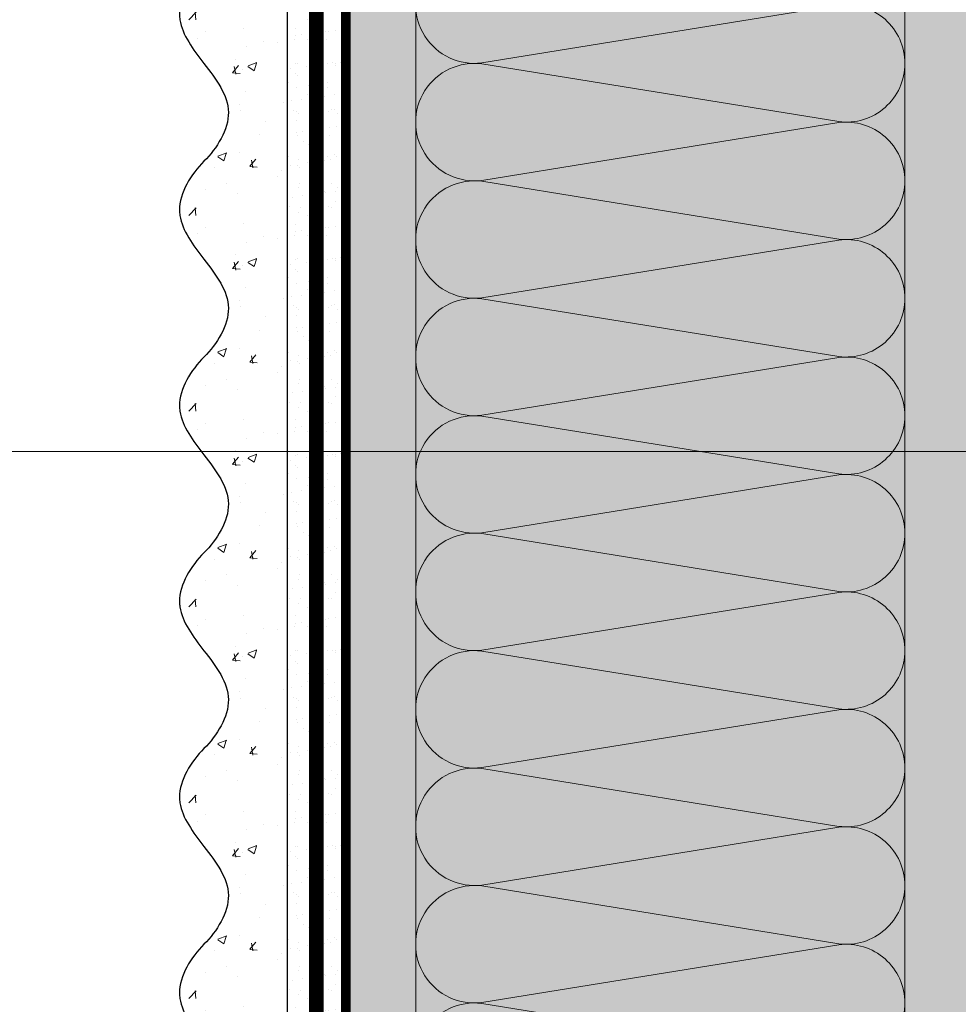
# Model space of a CAD drawing. Units: millimetres. Extents: x 259701 to 349231, y -14362 to 3115.
# Drawn here: x 309166 to 309358, y -1159 to -958 of the extents above; entities that cross this region are included whole.
import ezdxf
from ezdxf import colors
from ezdxf.entities.mleader import LeaderData, LeaderLine
from ezdxf.math import Vec2, Vec3

# ---------------------------------------------------------------- set-up
doc = ezdxf.new("R2010")
doc.units = ezdxf.units.MM
for name, pattern in [('ACAD_ISO02W100', [15, 12, -3]), ('ACAD_ISO03W100', [30, 12, -18]), ('Штриховая', [6, 2, -2, 2]), ('штриховая 50', [1, 0.5, -0.5])]:
    doc.linetypes.add(name, pattern=pattern)
doc.layers.get('0').update_dxf_attribs({"lineweight": 30})
doc.layers.get('DEFPOINTS').update_dxf_attribs({"color": 251, "lineweight": 0})
doc.layers.add('TN-АННОТАЦИИ @ 10', color=7, linetype='Continuous', lineweight=20, true_color=0x000000)
for name, color, linetype, lineweight in [('TN-РАЗМЕРЫ', 184, 'Continuous', 15), ('TN-РАЗМЕРЫ @ 10', 184, 'Continuous', 15), ('TN-СТЯЖКА', 252, 'Continuous', 15), ('Грунтовка', 6, 'ACAD_ISO02W100', 30), ('ТН_Штрих Штукатурка', 7, 'Continuous', 15), ('ТН_Штукатурка', 7, 'Continuous', 25)]:
    doc.layers.add(name, color=color, linetype=linetype, lineweight=lineweight)
doc.layers.add('Стеклосетка', color=7, linetype='ACAD_ISO03W100')
doc.styles.add('TN-Текст', font='isocpeur.ttf')
doc.styles.add('TN-Текст-Аннотативный', font='isocpeur.ttf')
doc.dimstyles.new('ПТС-Размеры-Аннотативный$0', dxfattribs={"dimtxt": 2.5, "dimasz": 1.5, "dimexe": 0.7, "dimexo": 1, "dimgap": 0.8, "dimtad": 1, "dimdec": 0, "dimzin": 0, "dimdsep": 46, "dimtxsty": 'TN-Текст-Аннотативный', "dimblk": 'ARCHTICK', "dimcen": 2, "dimdle": 0.7, "dimadec": 0, "dimazin": 0, "dimtfac": 1, "dimtdec": 0, "dimtmove": 1, "dimatfit": 3, "dimfxl": 0.7, "dimtolj": 1, "dimtzin": 0, "dimlwd": -1, "dimlwe": -1, "dimarcsym": 0})

# ---------------------------------------------------------------- blocks, each defined once
blk = doc.blocks.new('*U766')
at = {"layer": 'ТН_Штрих Штукатурка', "ltscale": 100, "transparency": 33554636}
h = blk.add_hatch(dxfattribs=at)
h.set_pattern_fill('AR-SAND', color=256, scale=0.1, angle=180, style=0)
h.set_pattern_definition([(217.5, (852.9999999999775, 58838.9397012332), (0.1600031295984064, -4.894132373293424), [0, -3.860800000000001, 0, -4.318000000000001, 0, -4.1275]), (187.5, (852.9999999999775, 58838.9397012332), (-4.495232831380023, -7.168251005683545), [0, -2.082799999999998, 0, -3.479799999999998, 0, -1.333499999999999]), (147.5, (856.1241999999831, 58838.9397012332), (-7.90992370241458, -0.01437184678545994), [0, -1.269999999999999, 0, -4.571999999999996, 0, -5.968999999999996]), (137.5, (856.1241999999831, 58838.9397012332), (-7.635564524722971, -2.229293232572165), [0, -0.635, 0, -2.9972, 0, -3.429])])
h.paths.add_polyline_path([(-1.35003119794419e-13, 319.9999999999999), (11.99999999999986, 319.9999999999999), (11.99999999999985, 359.9999999999927), (-1.527666881884183e-13, 359.9999999999927)])
h = blk.add_hatch(dxfattribs=at)
h.set_pattern_fill('AR-CONC', color=256, scale=0.1, angle=180, style=0)
h.set_pattern_definition([(230.0000000000001, (-1.35003119794419e-13, 319.9999999999999), (-18.2184668996004, 1.593908553890302), [1.905, -20.955]), (175, (-1.35003119794419e-13, 319.9999999999999), (3.524342142496941, -19.10568452390352), [1.524, -16.764058417]), (280.4514447, (-1.518200700000135, 320.13282535), (-14.69412470903532, -17.51177519121952), [1.61900088, -17.80902446]), (226.1842, (-1.330582068953641e-13, 314.92), (-27.107904089213, 4.204232793272705), [2.857499999999999, -31.43249999999999]), (276.6355576100001, (-2.258990000000134, 315.27035), (-23.74041340515029, -24.74261245977216), [2.428502314, -26.713560816]), (171.18415117, (-1.330582068953641e-13, 314.92), (-23.74041340649769, -24.74261245855328), [2.285996707, -25.145973192]), (201, (-2.540000000000134, 316.1899999999999), (-15.16143912691325, 10.22651981870876), [1.905, -20.955]), (146.0000000000001, (-2.540000000000134, 316.1899999999999), (-6.1802028347647, -18.41879661223193), [1.524, -16.764]), (251.451445, (-3.803453260000134, 317.0422099899999), (-21.34164192787161, -8.192276888590532), [1.61900088, -17.80899376]), (217.5, (-1.35003119794419e-13, 319.9999999999999), (-0.3088603250591784, -8.455503887315311), [0, -16.5608, 0, -17.018, 0, -16.8275]), (187.5, (-1.35003119794419e-13, 319.9999999999999), (-6.681966251030572, -10.01805748181195), [0, -9.702799999999998, 0, -16.1798, 0, -6.4135]), (147.5, (5.664199999999865, 319.9999999999999), (-13.55905951668714, 0.5728743992673392), [0, -6.35, 0, -19.812, 0, -26.289]), (137.5, (8.204199999999865, 319.9999999999999), (-14.8129181386018, -2.542649103333309), [0, -8.254999999999999, 0, -13.1572, 0, -18.669])])
edge = h.paths.add_edge_path()
edge.add_line((11.99999999999985, 359.9999999999999), (11.99999999999986, 319.9999999999999))
edge.add_line((11.99999999999986, 319.9999999999999), (33.91626297328039, 319.9999999999999))
edge.add_spline(control_points=[(33.91626297328039, 319.9999999999999), (33.46087830081669, 323.1248807340905), (28.7497579194828, 329.265895466959), (21.5579563072031, 338.6405146831743), (26.36476861652007, 346.3044698496521), (28.99999999999985, 348.9397012331319), (31.6352313834735, 351.5749326166055), (34.28108439063182, 355.7934661309244), (33.96735444011333, 359.6494068640494), (33.91626297328029, 359.9999999999999)], knot_values=[0, 0, 0, 0, 10.05250795184849, 21.23284783932141, 32.41318772684639, 32.41318772684639, 32.41318772684639, 43.59352761434533, 44.72135954999594, 44.72135954999594, 44.72135954999594, 44.72135954999594], degree=3, periodic=0)
edge.add_line((33.91626297328029, 359.9999999999999), (11.99999999999984, 359.9999999999999))
h = blk.add_hatch(dxfattribs=at)
h.set_pattern_fill('AR-SAND', color=256, scale=0.1, angle=180, style=0)
h.set_pattern_definition([(217.5, (852.9999999999775, 58798.9397012332), (0.1600031295984064, -4.894132373293424), [0, -3.860800000000001, 0, -4.318000000000001, 0, -4.1275]), (187.5, (852.9999999999775, 58798.9397012332), (-4.495232831380023, -7.168251005683545), [0, -2.082799999999998, 0, -3.479799999999998, 0, -1.333499999999999]), (147.5, (856.1241999999831, 58798.9397012332), (-7.90992370241458, -0.01437184678545994), [0, -1.269999999999999, 0, -4.571999999999996, 0, -5.968999999999996]), (137.5, (856.1241999999831, 58798.9397012332), (-7.635564524722971, -2.229293232572165), [0, -0.635, 0, -2.9972, 0, -3.429])])
h.paths.add_polyline_path([(-1.172395514004165e-13, 279.9999999999999), (11.99999999999988, 279.9999999999999), (11.99999999999986, 319.9999999999927), (-1.350031197944158e-13, 319.9999999999927)])
h = blk.add_hatch(dxfattribs=at)
h.set_pattern_fill('AR-CONC', color=256, scale=0.1, angle=180, style=0)
h.set_pattern_definition([(230.0000000000001, (-1.172395514004165e-13, 279.9999999999999), (-18.2184668996004, 1.593908553890302), [1.905, -20.955]), (175, (-1.172395514004165e-13, 279.9999999999999), (3.524342142496941, -19.10568452390352), [1.524, -16.764058417]), (280.4514447, (-1.518200700000117, 280.13282535), (-14.69412470903532, -17.51177519121952), [1.61900088, -17.80902446]), (226.1842, (-1.152946385013616e-13, 274.92), (-27.107904089213, 4.204232793272705), [2.857499999999999, -31.43249999999999]), (276.6355576100001, (-2.258990000000116, 275.27035), (-23.74041340515029, -24.74261245977216), [2.428502314, -26.713560816]), (171.18415117, (-1.152946385013616e-13, 274.92), (-23.74041340649769, -24.74261245855328), [2.285996707, -25.145973192]), (201, (-2.540000000000116, 276.1899999999999), (-15.16143912691325, 10.22651981870876), [1.905, -20.955]), (146.0000000000001, (-2.540000000000116, 276.1899999999999), (-6.1802028347647, -18.41879661223193), [1.524, -16.764]), (251.451445, (-3.803453260000116, 277.0422099899999), (-21.34164192787161, -8.192276888590532), [1.61900088, -17.80899376]), (217.5, (-1.172395514004165e-13, 279.9999999999999), (-0.3088603250591784, -8.455503887315311), [0, -16.5608, 0, -17.018, 0, -16.8275]), (187.5, (-1.172395514004165e-13, 279.9999999999999), (-6.681966251030572, -10.01805748181195), [0, -9.702799999999998, 0, -16.1798, 0, -6.4135]), (147.5, (5.664199999999883, 279.9999999999999), (-13.55905951668714, 0.5728743992673392), [0, -6.35, 0, -19.812, 0, -26.289]), (137.5, (8.204199999999883, 279.9999999999999), (-14.8129181386018, -2.542649103333309), [0, -8.254999999999999, 0, -13.1572, 0, -18.669])])
edge = h.paths.add_edge_path()
edge.add_line((11.99999999999986, 319.9999999999999), (11.99999999999988, 279.9999999999999))
edge.add_line((11.99999999999988, 279.9999999999999), (33.91626297328041, 279.9999999999999))
edge.add_spline(control_points=[(33.91626297328041, 279.9999999999999), (33.46087830081671, 283.1248807340905), (28.74975791948282, 289.265895466959), (21.55795630720311, 298.6405146831743), (26.36476861652009, 306.3044698496521), (28.99999999999987, 308.9397012331319), (31.63523138347352, 311.5749326166055), (34.28108439063184, 315.7934661309244), (33.96735444011335, 319.6494068640494), (33.91626297328031, 319.9999999999999)], knot_values=[0, 0, 0, 0, 10.05250795184849, 21.23284783932141, 32.41318772684639, 32.41318772684639, 32.41318772684639, 43.59352761434533, 44.72135954999594, 44.72135954999594, 44.72135954999594, 44.72135954999594], degree=3, periodic=0)
edge.add_line((33.91626297328031, 319.9999999999999), (11.99999999999986, 319.9999999999999))
h = blk.add_hatch(dxfattribs=at)
h.set_pattern_fill('AR-SAND', color=256, scale=0.1, angle=180, style=0)
h.set_pattern_definition([(217.5, (852.9999999999775, 58758.9397012332), (0.1600031295984064, -4.894132373293424), [0, -3.860800000000001, 0, -4.318000000000001, 0, -4.1275]), (187.5, (852.9999999999775, 58758.9397012332), (-4.495232831380023, -7.168251005683545), [0, -2.082799999999998, 0, -3.479799999999998, 0, -1.333499999999999]), (147.5, (856.1241999999831, 58758.9397012332), (-7.90992370241458, -0.01437184678545994), [0, -1.269999999999999, 0, -4.571999999999996, 0, -5.968999999999996]), (137.5, (856.1241999999831, 58758.9397012332), (-7.635564524722971, -2.229293232572165), [0, -0.635, 0, -2.9972, 0, -3.429])])
h.paths.add_polyline_path([(-9.9475983006414e-14, 239.9999999999999), (11.9999999999999, 239.9999999999999), (11.99999999999988, 279.9999999999927), (-1.172395514004133e-13, 279.9999999999927)])
h = blk.add_hatch(dxfattribs=at)
h.set_pattern_fill('AR-CONC', color=256, scale=0.1, angle=180, style=0)
h.set_pattern_definition([(230.0000000000001, (-9.9475983006414e-14, 239.9999999999999), (-18.2184668996004, 1.593908553890302), [1.905, -20.955]), (175, (-9.9475983006414e-14, 239.9999999999999), (3.524342142496941, -19.10568452390352), [1.524, -16.764058417]), (280.4514447, (-1.5182007000001, 240.1328253499999), (-14.69412470903532, -17.51177519121952), [1.61900088, -17.80902446]), (226.1842, (-9.753107010735911e-14, 234.9199999999999), (-27.107904089213, 4.204232793272705), [2.857499999999999, -31.43249999999999]), (276.6355576100001, (-2.258990000000098, 235.2703499999999), (-23.74041340515029, -24.74261245977216), [2.428502314, -26.713560816]), (171.18415117, (-9.753107010735911e-14, 234.9199999999999), (-23.74041340649769, -24.74261245855328), [2.285996707, -25.145973192]), (201, (-2.540000000000098, 236.1899999999999), (-15.16143912691325, 10.22651981870876), [1.905, -20.955]), (146.0000000000001, (-2.540000000000098, 236.1899999999999), (-6.1802028347647, -18.41879661223193), [1.524, -16.764]), (251.451445, (-3.803453260000098, 237.0422099899999), (-21.34164192787161, -8.192276888590532), [1.61900088, -17.80899376]), (217.5, (-9.9475983006414e-14, 239.9999999999999), (-0.3088603250591784, -8.455503887315311), [0, -16.5608, 0, -17.018, 0, -16.8275]), (187.5, (-9.9475983006414e-14, 239.9999999999999), (-6.681966251030572, -10.01805748181195), [0, -9.702799999999998, 0, -16.1798, 0, -6.4135]), (147.5, (5.664199999999901, 239.9999999999999), (-13.55905951668714, 0.5728743992673392), [0, -6.35, 0, -19.812, 0, -26.289]), (137.5, (8.2041999999999, 239.9999999999999), (-14.8129181386018, -2.542649103333309), [0, -8.254999999999999, 0, -13.1572, 0, -18.669])])
edge = h.paths.add_edge_path()
edge.add_line((11.99999999999988, 279.9999999999999), (11.9999999999999, 239.9999999999999))
edge.add_line((11.9999999999999, 239.9999999999999), (33.91626297328042, 239.9999999999999))
edge.add_spline(control_points=[(33.91626297328042, 239.9999999999999), (33.46087830081672, 243.1248807340905), (28.74975791948284, 249.265895466959), (21.55795630720313, 258.6405146831743), (26.36476861652011, 266.3044698496521), (28.99999999999989, 268.9397012331319), (31.63523138347354, 271.5749326166055), (34.28108439063185, 275.7934661309244), (33.96735444011337, 279.6494068640494), (33.91626297328033, 279.9999999999999)], knot_values=[0, 0, 0, 0, 10.05250795184849, 21.23284783932141, 32.41318772684639, 32.41318772684639, 32.41318772684639, 43.59352761434533, 44.72135954999594, 44.72135954999594, 44.72135954999594, 44.72135954999594], degree=3, periodic=0)
edge.add_line((33.91626297328033, 279.9999999999999), (11.99999999999988, 279.9999999999999))
h = blk.add_hatch(dxfattribs=at)
h.set_pattern_fill('AR-SAND', color=256, scale=0.1, angle=180, style=0)
h.set_pattern_definition([(217.5, (852.9999999999775, 58718.9397012332), (0.1600031295984064, -4.894132373293424), [0, -3.860800000000001, 0, -4.318000000000001, 0, -4.1275]), (187.5, (852.9999999999775, 58718.9397012332), (-4.495232831380023, -7.168251005683545), [0, -2.082799999999998, 0, -3.479799999999998, 0, -1.333499999999999]), (147.5, (856.1241999999831, 58718.9397012332), (-7.90992370241458, -0.01437184678545994), [0, -1.269999999999999, 0, -4.571999999999996, 0, -5.968999999999996]), (137.5, (856.1241999999831, 58718.9397012332), (-7.635564524722971, -2.229293232572165), [0, -0.635, 0, -2.9972, 0, -3.429])])
h.paths.add_polyline_path([(-8.171241461241151e-14, 200), (11.99999999999992, 200), (11.9999999999999, 239.9999999999927), (-9.947598300641078e-14, 239.9999999999927)])
h = blk.add_hatch(dxfattribs=at)
h.set_pattern_fill('AR-CONC', color=256, scale=0.1, angle=180, style=0)
h.set_pattern_definition([(230.0000000000001, (-8.171241461241151e-14, 200), (-18.2184668996004, 1.593908553890302), [1.905, -20.955]), (175, (-8.171241461241151e-14, 200), (3.524342142496941, -19.10568452390352), [1.524, -16.764058417]), (280.4514447, (-1.518200700000082, 200.13282535), (-14.69412470903532, -17.51177519121952), [1.61900088, -17.80902446]), (226.1842, (-7.976750171335662e-14, 194.92), (-27.107904089213, 4.204232793272705), [2.857499999999999, -31.43249999999999]), (276.6355576100001, (-2.25899000000008, 195.27035), (-23.74041340515029, -24.74261245977216), [2.428502314, -26.713560816]), (171.18415117, (-7.976750171335662e-14, 194.92), (-23.74041340649769, -24.74261245855328), [2.285996707, -25.145973192]), (201, (-2.54000000000008, 196.19), (-15.16143912691325, 10.22651981870876), [1.905, -20.955]), (146.0000000000001, (-2.54000000000008, 196.19), (-6.1802028347647, -18.41879661223193), [1.524, -16.764]), (251.451445, (-3.80345326000008, 197.04220999), (-21.34164192787161, -8.192276888590532), [1.61900088, -17.80899376]), (217.5, (-8.171241461241151e-14, 200), (-0.3088603250591784, -8.455503887315311), [0, -16.5608, 0, -17.018, 0, -16.8275]), (187.5, (-8.171241461241151e-14, 200), (-6.681966251030572, -10.01805748181195), [0, -9.702799999999998, 0, -16.1798, 0, -6.4135]), (147.5, (5.664199999999918, 200), (-13.55905951668714, 0.5728743992673392), [0, -6.35, 0, -19.812, 0, -26.289]), (137.5, (8.204199999999918, 200), (-14.8129181386018, -2.542649103333309), [0, -8.254999999999999, 0, -13.1572, 0, -18.669])])
edge = h.paths.add_edge_path()
edge.add_line((11.9999999999999, 240), (11.99999999999992, 200))
edge.add_line((11.99999999999992, 200), (33.91626297328044, 200))
edge.add_spline(control_points=[(33.91626297328045, 200), (33.46087830081674, 203.1248807340905), (28.74975791948286, 209.2658954669591), (21.55795630720315, 218.6405146831743), (26.36476861652012, 226.3044698496521), (28.9999999999999, 228.9397012331319), (31.63523138347356, 231.5749326166055), (34.28108439063188, 235.7934661309244), (33.96735444011339, 239.6494068640495), (33.91626297328035, 240)], knot_values=[0, 0, 0, 0, 10.05250795184849, 21.23284783932141, 32.41318772684639, 32.41318772684639, 32.41318772684639, 43.59352761434533, 44.72135954999594, 44.72135954999594, 44.72135954999594, 44.72135954999594], degree=3, periodic=0)
edge.add_line((33.91626297328035, 240), (11.9999999999999, 240))
h = blk.add_hatch(dxfattribs=at)
h.set_pattern_fill('AR-SAND', color=256, scale=0.1, angle=180, style=0)
h.set_pattern_definition([(217.5, (852.9999999999775, 58678.9397012332), (0.1600031295984064, -4.894132373293424), [0, -3.860800000000001, 0, -4.318000000000001, 0, -4.1275]), (187.5, (852.9999999999775, 58678.9397012332), (-4.495232831380023, -7.168251005683545), [0, -2.082799999999998, 0, -3.479799999999998, 0, -1.333499999999999]), (147.5, (856.1241999999831, 58678.9397012332), (-7.90992370241458, -0.01437184678545994), [0, -1.269999999999999, 0, -4.571999999999996, 0, -5.968999999999996]), (137.5, (856.1241999999831, 58678.9397012332), (-7.635564524722971, -2.229293232572165), [0, -0.635, 0, -2.9972, 0, -3.429])])
h.paths.add_polyline_path([(-6.3948846218409e-14, 160), (11.99999999999994, 160), (11.99999999999992, 199.9999999999927), (-8.171241461240828e-14, 199.9999999999927)])
h = blk.add_hatch(dxfattribs=at)
h.set_pattern_fill('AR-CONC', color=256, scale=0.1, angle=180, style=0)
h.set_pattern_definition([(230.0000000000001, (-6.3948846218409e-14, 160), (-18.2184668996004, 1.593908553890302), [1.905, -20.955]), (175, (-6.3948846218409e-14, 160), (3.524342142496941, -19.10568452390352), [1.524, -16.764058417]), (280.4514447, (-1.518200700000064, 160.13282535), (-14.69412470903532, -17.51177519121952), [1.61900088, -17.80902446]), (226.1842, (-6.200393331935411e-14, 154.92), (-27.107904089213, 4.204232793272705), [2.857499999999999, -31.43249999999999]), (276.6355576100001, (-2.258990000000062, 155.27035), (-23.74041340515029, -24.74261245977216), [2.428502314, -26.713560816]), (171.18415117, (-6.200393331935411e-14, 154.92), (-23.74041340649769, -24.74261245855328), [2.285996707, -25.145973192]), (201, (-2.540000000000063, 156.19), (-15.16143912691325, 10.22651981870876), [1.905, -20.955]), (146.0000000000001, (-2.540000000000063, 156.19), (-6.1802028347647, -18.41879661223193), [1.524, -16.764]), (251.451445, (-3.803453260000063, 157.04220999), (-21.34164192787161, -8.192276888590532), [1.61900088, -17.80899376]), (217.5, (-6.3948846218409e-14, 160), (-0.3088603250591784, -8.455503887315311), [0, -16.5608, 0, -17.018, 0, -16.8275]), (187.5, (-6.3948846218409e-14, 160), (-6.681966251030572, -10.01805748181195), [0, -9.702799999999998, 0, -16.1798, 0, -6.4135]), (147.5, (5.664199999999936, 160), (-13.55905951668714, 0.5728743992673392), [0, -6.35, 0, -19.812, 0, -26.289]), (137.5, (8.204199999999936, 160), (-14.8129181386018, -2.542649103333309), [0, -8.254999999999999, 0, -13.1572, 0, -18.669])])
edge = h.paths.add_edge_path()
edge.add_line((11.99999999999992, 200), (11.99999999999994, 160))
edge.add_line((11.99999999999994, 160), (33.91626297328046, 160))
edge.add_spline(control_points=[(33.91626297328046, 160), (33.46087830081676, 163.1248807340905), (28.74975791948287, 169.2658954669591), (21.55795630720317, 178.6405146831743), (26.36476861652014, 186.3044698496521), (28.99999999999992, 188.9397012331319), (31.63523138347357, 191.5749326166055), (34.28108439063189, 195.7934661309244), (33.9673544401134, 199.6494068640495), (33.91626297328036, 200)], knot_values=[0, 0, 0, 0, 10.05250795184849, 21.23284783932141, 32.41318772684639, 32.41318772684639, 32.41318772684639, 43.59352761434533, 44.72135954999594, 44.72135954999594, 44.72135954999594, 44.72135954999594], degree=3, periodic=0)
edge.add_line((33.91626297328036, 200), (11.99999999999991, 200))
h = blk.add_hatch(dxfattribs=at)
h.set_pattern_fill('AR-SAND', color=256, scale=0.1, angle=180, style=0)
h.set_pattern_definition([(217.5, (852.9999999999776, 58638.9397012332), (0.1600031295984064, -4.894132373293424), [0, -3.860800000000001, 0, -4.318000000000001, 0, -4.1275]), (187.5, (852.9999999999776, 58638.9397012332), (-4.495232831380023, -7.168251005683545), [0, -2.082799999999998, 0, -3.479799999999998, 0, -1.333499999999999]), (147.5, (856.1241999999833, 58638.9397012332), (-7.90992370241458, -0.01437184678545994), [0, -1.269999999999999, 0, -4.571999999999996, 0, -5.968999999999996]), (137.5, (856.1241999999833, 58638.9397012332), (-7.635564524722971, -2.229293232572165), [0, -0.635, 0, -2.9972, 0, -3.429])])
h.paths.add_polyline_path([(-4.61852778244065e-14, 120), (11.99999999999995, 120), (11.99999999999994, 159.9999999999927), (-6.394884621840577e-14, 159.9999999999927)])
h = blk.add_hatch(dxfattribs=at)
h.set_pattern_fill('AR-CONC', color=256, scale=0.1, angle=180, style=0)
h.set_pattern_definition([(230.0000000000001, (-4.61852778244065e-14, 120), (-18.2184668996004, 1.593908553890302), [1.905, -20.955]), (175, (-4.61852778244065e-14, 120), (3.524342142496941, -19.10568452390352), [1.524, -16.764058417]), (280.4514447, (-1.518200700000046, 120.13282535), (-14.69412470903532, -17.51177519121952), [1.61900088, -17.80902446]), (226.1842, (-4.424036492535161e-14, 114.92), (-27.107904089213, 4.204232793272705), [2.857499999999999, -31.43249999999999]), (276.6355576100001, (-2.258990000000045, 115.27035), (-23.74041340515029, -24.74261245977216), [2.428502314, -26.713560816]), (171.18415117, (-4.424036492535161e-14, 114.92), (-23.74041340649769, -24.74261245855328), [2.285996707, -25.145973192]), (201, (-2.540000000000045, 116.19), (-15.16143912691325, 10.22651981870876), [1.905, -20.955]), (146.0000000000001, (-2.540000000000045, 116.19), (-6.1802028347647, -18.41879661223193), [1.524, -16.764]), (251.451445, (-3.803453260000045, 117.04220999), (-21.34164192787161, -8.192276888590532), [1.61900088, -17.80899376]), (217.5, (-4.61852778244065e-14, 120), (-0.3088603250591784, -8.455503887315311), [0, -16.5608, 0, -17.018, 0, -16.8275]), (187.5, (-4.61852778244065e-14, 120), (-6.681966251030572, -10.01805748181195), [0, -9.702799999999998, 0, -16.1798, 0, -6.4135]), (147.5, (5.664199999999954, 120), (-13.55905951668714, 0.5728743992673392), [0, -6.35, 0, -19.812, 0, -26.289]), (137.5, (8.204199999999954, 120), (-14.8129181386018, -2.542649103333309), [0, -8.254999999999999, 0, -13.1572, 0, -18.669])])
edge = h.paths.add_edge_path()
edge.add_line((11.99999999999994, 160), (11.99999999999995, 120))
edge.add_line((11.99999999999995, 120), (33.91626297328048, 120))
edge.add_spline(control_points=[(33.91626297328048, 120), (33.46087830081678, 123.1248807340905), (28.74975791948289, 129.2658954669591), (21.55795630720318, 138.6405146831743), (26.36476861652016, 146.3044698496521), (28.99999999999994, 148.9397012331319), (31.63523138347359, 151.5749326166055), (34.28108439063191, 155.7934661309244), (33.96735444011343, 159.6494068640495), (33.91626297328038, 160)], knot_values=[0, 0, 0, 0, 10.05250795184849, 21.23284783932141, 32.41318772684639, 32.41318772684639, 32.41318772684639, 43.59352761434533, 44.72135954999594, 44.72135954999594, 44.72135954999594, 44.72135954999594], degree=3, periodic=0)
edge.add_line((33.91626297328038, 160), (11.99999999999994, 160))
h = blk.add_hatch(dxfattribs=at)
h.set_pattern_fill('AR-CONC', color=256, scale=0.1, angle=180, style=0)
h.set_pattern_definition([(230.0000000000001, (-2.8421709430404e-14, 79.99999999999997), (-18.2184668996004, 1.593908553890302), [1.905, -20.955]), (175, (-2.8421709430404e-14, 79.99999999999997), (3.524342142496941, -19.10568452390352), [1.524, -16.764058417]), (280.4514447, (-1.518200700000029, 80.13282534999998), (-14.69412470903532, -17.51177519121952), [1.61900088, -17.80902446]), (226.1842, (-2.647679653134911e-14, 74.91999999999997), (-27.107904089213, 4.204232793272705), [2.857499999999999, -31.43249999999999]), (276.6355576100001, (-2.258990000000027, 75.27034999999998), (-23.74041340515029, -24.74261245977216), [2.428502314, -26.713560816]), (171.18415117, (-2.647679653134911e-14, 74.91999999999997), (-23.74041340649769, -24.74261245855328), [2.285996707, -25.145973192]), (201, (-2.540000000000027, 76.18999999999998), (-15.16143912691325, 10.22651981870876), [1.905, -20.955]), (146.0000000000001, (-2.540000000000027, 76.18999999999998), (-6.1802028347647, -18.41879661223193), [1.524, -16.764]), (251.451445, (-3.803453260000027, 77.04220998999998), (-21.34164192787161, -8.192276888590532), [1.61900088, -17.80899376]), (217.5, (-2.8421709430404e-14, 79.99999999999997), (-0.3088603250591784, -8.455503887315311), [0, -16.5608, 0, -17.018, 0, -16.8275]), (187.5, (-2.8421709430404e-14, 79.99999999999997), (-6.681966251030572, -10.01805748181195), [0, -9.702799999999998, 0, -16.1798, 0, -6.4135]), (147.5, (5.664199999999972, 79.99999999999999), (-13.55905951668714, 0.5728743992673392), [0, -6.35, 0, -19.812, 0, -26.289]), (137.5, (8.204199999999972, 79.99999999999999), (-14.8129181386018, -2.542649103333309), [0, -8.254999999999999, 0, -13.1572, 0, -18.669])])
edge = h.paths.add_edge_path()
edge.add_line((11.99999999999995, 120), (11.99999999999997, 79.99999999999999))
edge.add_line((11.99999999999997, 79.99999999999999), (33.9162629732805, 80))
edge.add_spline(control_points=[(33.9162629732805, 80), (33.46087830081679, 83.12488073409052), (28.74975791948291, 89.26589546695908), (21.5579563072032, 98.64051468317435), (26.36476861652018, 106.3044698496521), (28.99999999999996, 108.9397012331319), (31.63523138347361, 111.5749326166056), (34.28108439063192, 115.7934661309244), (33.96735444011344, 119.6494068640495), (33.9162629732804, 120)], knot_values=[0, 0, 0, 0, 10.05250795184849, 21.23284783932141, 32.41318772684639, 32.41318772684639, 32.41318772684639, 43.59352761434533, 44.72135954999594, 44.72135954999594, 44.72135954999594, 44.72135954999594], degree=3, periodic=0)
edge.add_line((33.9162629732804, 120), (11.99999999999995, 120))
at = {"layer": 'ТН_Штукатурка', "ltscale": 100}
for points in [[(-1.527666881884215e-13, 359.9999999999999), (-1.35003119794419e-13, 319.9999999999999)], [(11.99999999999986, 319.9999999999999), (11.99999999999985, 359.9999999999999)], [(-1.35003119794419e-13, 319.9999999999999), (-1.172395514004165e-13, 279.9999999999999)], [(11.99999999999988, 279.9999999999999), (11.99999999999986, 319.9999999999999)], [(-1.172395514004165e-13, 279.9999999999999), (-9.9475983006414e-14, 239.9999999999999)], [(11.9999999999999, 239.9999999999999), (11.99999999999988, 279.9999999999999)], [(-9.947598300641401e-14, 240), (-8.171241461241151e-14, 200)], [(11.99999999999992, 200), (11.9999999999999, 240)], [(-8.171241461241151e-14, 200), (-6.3948846218409e-14, 160)], [(11.99999999999994, 160), (11.99999999999992, 200)], [(-6.3948846218409e-14, 160), (-4.61852778244065e-14, 120)], [(11.99999999999995, 120), (11.99999999999994, 160)], [(-4.61852778244065e-14, 120), (-2.8421709430404e-14, 79.99999999999997)], [(11.99999999999997, 79.99999999999999), (11.99999999999995, 120)]]:
    blk.add_lwpolyline(points, dxfattribs=at)
for points in [[(33.91626297328039, 319.9999999999999), (33.46087830081669, 323.1248807340905), (28.7497579194828, 329.265895466959), (21.5579563072031, 338.6405146831743), (26.36476861652007, 346.3044698496521), (28.99999999999985, 348.9397012331319), (31.6352313834735, 351.5749326166055), (34.28108439063182, 355.7934661309244), (33.96735444011333, 359.6494068640494), (33.91626297328029, 359.9999999999999)], [(33.91626297328041, 279.9999999999999), (33.46087830081671, 283.1248807340905), (28.74975791948282, 289.265895466959), (21.55795630720311, 298.6405146831743), (26.36476861652009, 306.3044698496521), (28.99999999999987, 308.9397012331319), (31.63523138347352, 311.5749326166055), (34.28108439063184, 315.7934661309244), (33.96735444011335, 319.6494068640494), (33.91626297328031, 319.9999999999999)], [(33.91626297328042, 239.9999999999999), (33.46087830081672, 243.1248807340905), (28.74975791948284, 249.265895466959), (21.55795630720313, 258.6405146831743), (26.36476861652011, 266.3044698496521), (28.99999999999989, 268.9397012331319), (31.63523138347354, 271.5749326166055), (34.28108439063185, 275.7934661309244), (33.96735444011337, 279.6494068640494), (33.91626297328033, 279.9999999999999)], [(33.91626297328045, 200), (33.46087830081674, 203.1248807340905), (28.74975791948286, 209.2658954669591), (21.55795630720315, 218.6405146831743), (26.36476861652012, 226.3044698496521), (28.9999999999999, 228.9397012331319), (31.63523138347356, 231.5749326166055), (34.28108439063188, 235.7934661309244), (33.96735444011339, 239.6494068640495), (33.91626297328035, 240)], [(33.91626297328046, 160), (33.46087830081676, 163.1248807340905), (28.74975791948287, 169.2658954669591), (21.55795630720317, 178.6405146831743), (26.36476861652014, 186.3044698496521), (28.99999999999992, 188.9397012331319), (31.63523138347357, 191.5749326166055), (34.28108439063189, 195.7934661309244), (33.9673544401134, 199.6494068640495), (33.91626297328036, 200)], [(33.91626297328048, 120), (33.46087830081678, 123.1248807340905), (28.74975791948289, 129.2658954669591), (21.55795630720318, 138.6405146831743), (26.36476861652016, 146.3044698496521), (28.99999999999994, 148.9397012331319), (31.63523138347359, 151.5749326166055), (34.28108439063191, 155.7934661309244), (33.96735444011343, 159.6494068640495), (33.91626297328038, 160)], [(33.9162629732805, 80), (33.46087830081679, 83.12488073409052), (28.74975791948291, 89.26589546695908), (21.5579563072032, 98.64051468317435), (26.36476861652018, 106.3044698496521), (28.99999999999996, 108.9397012331319), (31.63523138347361, 111.5749326166056), (34.28108439063192, 115.7934661309244), (33.96735444011344, 119.6494068640495), (33.9162629732804, 120)]]:
    blk.add_open_spline(points, degree=3, knots=[0, 0, 0, 0, 10.05250795184849, 21.23284783932141, 32.41318772684639, 32.41318772684639, 32.41318772684639, 43.59352761434533, 44.72135954999594, 44.72135954999594, 44.72135954999594, 44.72135954999594], dxfattribs=at)
blk = doc.blocks.new('*U679')
at = {"color": 0, "lineweight": 0, "ltscale": 100}
for p, q in [((71.99999999964764, 99.99999999999997), (95.99999999966965, 99.99999999999997)), ((95.99999999953981, 99.99999999999996), (119.9999999995618, 99.99999999999996)), ((119.999999999432, 99.99999999999996), (143.999999999454, 99.99999999999996)), ((143.9999999993242, 99.99999999999996), (167.9999999993462, 99.99999999999996)), ((167.9999999992163, 99.99999999999996), (191.9999999992383, 99.99999999999996)), ((191.9999999991085, 99.99999999999996), (215.9999999991305, 99.99999999999996)), ((215.9999999990007, 99.99999999999996), (239.9999999990227, 99.99999999999996)), ((239.9999999988928, 99.99999999999996), (263.9999999989149, 99.99999999999996)), ((263.999999998785, 99.99999999999996), (287.999999998807, 99.99999999999996)), ((287.9999999986772, 99.99999999999994), (311.9999999986992, 99.99999999999994)), ((71.9999999996545, -5.329070518205639e-15), (95.99999999967652, -5.329070518205639e-15)), ((95.99999999954667, -7.105427357607518e-15), (119.9999999995687, -7.105427357607518e-15)), ((119.9999999994388, -8.881784197009398e-15), (143.9999999994609, -8.881784197009398e-15)), ((143.999999999331, -1.065814103641128e-14), (167.999999999353, -1.065814103641128e-14)), ((167.9999999992232, -1.243449787581316e-14), (191.9999999992452, -1.243449787581316e-14)), ((191.9999999991154, -1.421085471521504e-14), (215.9999999991374, -1.421085471521504e-14)), ((215.9999999990075, -1.598721155461691e-14), (239.9999999990295, -1.598721155461691e-14)), ((239.9999999988997, -1.77635683940188e-14), (263.9999999989217, -1.77635683940188e-14)), ((263.9999999987919, -1.953992523342068e-14), (287.9999999988139, -1.953992523342068e-14)), ((287.9999999986841, -2.131628207282256e-14), (311.9999999987061, -2.131628207282256e-14))]:
    blk.add_line(p, q, dxfattribs=at)
at = {"color": 0, "lineweight": 0, "ltscale": 100, "transparency": 33554559}
for points in [[(71.9999999996545, -5.329070518205639e-15, 0.4517184411417457), (83.90436875179091, 13.51195390599478), (72.09563124756767, 86.48804609395944, -1.135041612653805), (95.90436875179091, 86.48804609399582), (84.09563124756767, 13.51195390603843, 0.4517184411390402), (95.99999999954667, -7.10542735760589e-15, 0.4517184411390404)], [(95.99999999954667, -7.105427357607518e-15, 0.4517184411417457), (107.9043687516831, 13.51195390599478), (96.09563124745983, 86.48804609395943, -1.135041612653805), (119.9043687516831, 86.4880460939958), (108.0956312474598, 13.51195390603843, 0.4517184411390402), (119.9999999994388, -8.881784197007768e-15, 0.4517184411390404)], [(119.9999999994388, -8.881784197009398e-15, 0.4517184411417457), (131.9043687515752, 13.51195390599477), (120.095631247352, 86.48804609395943, -1.135041612653805), (143.9043687515752, 86.4880460939958), (132.095631247352, 13.51195390603843, 0.4517184411390402), (143.999999999331, -1.065814103640965e-14, 0.4517184411390404)], [(143.999999999331, -1.065814103641128e-14, 0.4517184411417457), (155.9043687514674, 13.51195390599477), (144.0956312472442, 86.48804609395943, -1.135041612653805), (167.9043687514674, 86.4880460939958), (156.0956312472442, 13.51195390603842, 0.4517184411390402), (167.9999999992232, -1.243449787581153e-14, 0.4517184411390404)], [(167.9999999992232, -1.243449787581316e-14, 0.4517184411417457), (179.9043687513596, 13.51195390599477), (168.0956312471364, 86.48804609395943, -1.135041612653805), (191.9043687513596, 86.4880460939958), (180.0956312471364, 13.51195390603842, 0.4517184411390402), (191.9999999991154, -1.421085471521341e-14, 0.4517184411390404)], [(191.9999999991154, -1.421085471521504e-14, 0.4517184411417457), (203.9043687512518, 13.51195390599477), (192.0956312470285, 86.48804609395943, -1.135041612653805), (215.9043687512518, 86.4880460939958), (204.0956312470285, 13.51195390603842, 0.4517184411390402), (215.9999999990075, -1.598721155461529e-14, 0.4517184411390404)], [(215.9999999990075, -1.598721155461691e-14, 0.4517184411417457), (227.9043687511439, 13.51195390599477), (216.0956312469207, 86.48804609395943, -1.135041612653805), (239.9043687511439, 86.4880460939958), (228.0956312469207, 13.51195390603842, 0.4517184411390402), (239.9999999988997, -1.776356839401716e-14, 0.4517184411390404)], [(239.9999999988997, -1.77635683940188e-14, 0.4517184411417457), (251.9043687510361, 13.51195390599477), (240.0956312468129, 86.48804609395943, -1.135041612653805), (263.9043687510361, 86.4880460939958), (252.0956312468129, 13.51195390603842, 0.4517184411390402), (263.9999999987918, -1.953992523341905e-14, 0.4517184411390404)], [(263.9999999987919, -1.953992523342068e-14, 0.4517184411417457), (275.9043687509283, 13.51195390599476), (264.0956312467051, 86.48804609395943, -1.135041612653805), (287.9043687509283, 86.4880460939958), (276.0956312467051, 13.51195390603842, 0.4517184411390402), (287.9999999986841, -2.131628207282093e-14, 0.4517184411390404)], [(287.9999999986841, -2.131628207282256e-14, 0.4517184411417457), (299.9043687508205, 13.51195390599476), (288.0956312465972, 86.48804609395941, -1.135041612653805), (311.9043687508205, 86.48804609399579), (300.0956312465972, 13.51195390603841, 0.4517184411390402), (311.9999999985762, -2.309263891222281e-14, 0.4517184411390404)]]:
    blk.add_lwpolyline(points, format="xyb", dxfattribs=at)
blk = doc.blocks.new('_DotSmall')
at = {"color": 0, "linetype": 'ByBlock', "const_width": 0.5}
blk.add_lwpolyline([(-0.0625, 0, 1), (0.0625, 0, 1)], format="xyb", close=True, dxfattribs=at)
blk = doc.blocks.new('_ARCHTICK')
at = {"color": 0, "linetype": 'ByBlock', "ltscale": 10, "const_width": 0.15}
blk.add_lwpolyline([(-0.5, -0.5), (0.5, 0.5)], dxfattribs=at)
blk = doc.blocks.new('*D765')
at = {"layer": 'DEFPOINTS', "color": 0, "transparency": 16777216}
for p in [(309555.428205007, -1046.208093302817), (309116.6603618141, -1167.696370140922), (309561.5921010345, -1167.696370140922)]:
    blk.add_point(p, dxfattribs=at)
at = {"layer": 'TN-РАЗМЕРЫ', "color": 0, "transparency": 16777216}
for p, q in [((309116.6603618141, -1039.208093302817), (309116.6603618141, -1174.696370140922)), ((309545.428205007, -1046.208093302817), (309109.6603618141, -1046.208093302817)), ((309551.5921010345, -1167.696370140922), (309109.6603618141, -1167.696370140922))]:
    blk.add_line(p, q, dxfattribs=at)
at = {"layer": 'TN-РАЗМЕРЫ', "color": 0, "transparency": 16777216, "xscale": 15, "yscale": 15, "zscale": 15}
for p, rotation in [((309116.6603618141, -1046.208093302817), 90), ((309116.6603618141, -1167.696370140922), 270)]:
    blk.add_blockref('_ARCHTICK', p, dxfattribs=dict(at, rotation=rotation))
at = {"layer": 'TN-РАЗМЕРЫ', "color": 0, "transparency": 16777216, "insert": (309096.1508921171, -1106.952231721957), "char_height": 25, "attachment_point": 5, "rotation": 90, "style": 'TN-Текст-Аннотативный'}
blk.add_mtext('\\A1;min 100', dxfattribs=at)

msp = doc.modelspace()

# ---------------------------------------------------------------- hatches: boundary and pattern name
at = {"lineweight": 9, "transparency": 33554559}
h = msp.add_hatch(color=45, dxfattribs=at)
h.dxf.hatch_style = 1
h.paths.add_polyline_path([(309247.3117939484, -870.9103697275375), (309347.3117939488, -870.9103697273711), (309347.311793947, -1757.980307469802), (309247.311793947, -1757.980307469802)])
at = {"layer": 'TN-СТЯЖКА', "transparency": 33554559}
h = msp.add_hatch(dxfattribs=at)
h.set_pattern_fill('AR-SAND', color=0, scale=0.3, angle=97.37313399821922)
h.set_pattern_definition([(134.8731339982192, (272797.5462909784, -3840.478603535158), (-14.499395034255, -2.360241055447857), [0, -11.5824, 0, -12.954, 0, -12.3825]), (104.8731339982192, (272797.5462909784, -3840.478603535158), (-23.05756741028448, 10.61447367133138), [0, -6.248400000000001, 0, -10.4394, 0, -4.0005]), (64.87313399821922, (272798.7490822442, -3849.773705682583), (-3.088014507951728, 23.528027162316), [0, -3.81, 0, -13.716, 0, -17.907]), (54.87313399821922, (272798.7490822442, -3849.773705682583), (-9.572210048188463, 21.85902880151265), [0, -1.905, 0, -8.991599999999998, 0, -10.287])])
h.paths.add_polyline_path([(309233.031486861, -1757.980307469802), (309247.3117939487, -1757.980307469802), (309247.3117939524, -870.9103697274319), (309233.0314868623, -870.9103697274064)])
h = msp.add_hatch(dxfattribs=at)
h.set_pattern_fill('AR-SAND', color=0, scale=0.3, angle=97.37313399821922)
h.set_pattern_definition([(134.8731339982192, (272911.8265980643, -3840.478603535065), (-14.499395034255, -2.360241055447857), [0, -11.5824, 0, -12.954, 0, -12.3825]), (104.8731339982192, (272911.8265980643, -3840.478603535065), (-23.05756741028448, 10.61447367133138), [0, -6.248400000000001, 0, -10.4394, 0, -4.0005]), (64.87313399821922, (272913.0293893301, -3849.77370568249), (-3.088014507951728, 23.528027162316), [0, -3.81, 0, -13.716, 0, -17.907]), (54.87313399821922, (272913.0293893301, -3849.77370568249), (-9.572210048188463, 21.85902880151265), [0, -1.905, 0, -8.991599999999998, 0, -10.287])])
h.paths.add_polyline_path([(309347.3117939469, -1757.980307469802), (309361.5921010346, -1757.980307469802), (309361.5921010383, -870.9103697273623), (309347.3117939482, -870.9103697273368)])

# ---------------------------------------------------------------- linework, layer by layer
at = {"layer": 'TN-СТЯЖКА', "color": 0, "transparency": 33554559}
for points in [[(309233.031486861, -1757.980307469802), (309247.3117939487, -1757.980307469802), (309247.3117939524, -870.9103697274319), (309233.0314868623, -870.9103697274064)], [(309347.3117939469, -1757.980307469802), (309361.5921010346, -1757.980307469802), (309361.5921010383, -870.9103697273623), (309347.3117939482, -870.9103697273368)]]:
    msp.add_lwpolyline(points, close=True, dxfattribs=at)
at = {"layer": 'Грунтовка', "color": 5, "linetype": 'штриховая 50', "ltscale": 5, "const_width": 3}
msp.add_lwpolyline([(309227.0314868586, -1757.980307469802), (309227.031486858, -870.9103697274271)], dxfattribs=at)
at = {"layer": 'Стеклосетка', "linetype": 'Штриховая', "ltscale": 0.3, "const_width": 2}
msp.add_lwpolyline([(309233.0314868601, -870.9103697274235), (309233.0314868607, -1757.980307469802)], dxfattribs=at)

# ---------------------------------------------------------------- block references
at = {"xscale": -1, "rotation": 90}
msp.add_blockref('*U679', (309347.3117939482, -870.9103697273539), dxfattribs=at)
at = {"layer": 'ТН_Штукатурка', "ltscale": 100, "rotation": 180}
msp.add_blockref('*U766', (309233.031486861, -837.9803074698016), dxfattribs=at)

# ---------------------------------------------------------------- dimensions: what is measured, and where the dimension line sits
at = {"layer": 'TN-РАЗМЕРЫ @ 10'}
dim = msp.add_linear_dim(base=(309116.6603618141, -1167.696370140922), p1=(309555.4282050069, -1046.208093302816), p2=(309561.5921010344, -1167.696370140921), angle=90, text='min 100', dimstyle='ПТС-Размеры-Аннотативный$0', override={"dimscale": 10, "dimtix": 0, "dimtofl": 1, "dimtmove": 1, "dimatfit": 3}, dxfattribs=at)
dim.commit()
dim.dimension.update_dxf_attribs({"geometry": '*D765', "text_midpoint": (309096.1508921171, -1106.952231721957)})

# ---------------------------------------------------------------- leaders
at = {"layer": 'TN-АННОТАЦИИ @ 10'}
ml = msp.add_multileader_mtext('Standard', dxfattribs=at)
ml.set_content('\\A1;Техноэласт ЭКП', color=256, style='TN-Текст')
ml.set_leader_properties(color=256, linetype='ByLayer', lineweight=-1)
ml.set_arrow_properties(name='DOTSMALL')
ml.build(insert=Vec2(0, 0))
ml.multileader.update_dxf_attribs({"text_left_attachment_type": 6, "text_right_attachment_type": 6, "dogleg_length": 100, "arrow_head_size": 50, "scale": 10})
ctx = ml.context
ctx.base_point, ctx.scale, ctx.char_height, ctx.arrow_head_size, ctx.landing_gap_size, ctx.plane_origin = Vec3(310252.1100573135, -805.7795839208052), 10, 25, 50, 0, Vec3(308131.9875204031, -1901.42299609222)
ctx.left_attachment, ctx.right_attachment, ctx.text_align_type = 6, 6, 2
notes = []
notes.append((ctx, [(1, (1, 1, 0), (310234.5201889943, -805.7795839208052), (1, 0), 17.58986831924824, [(1, [(310234.5201889944, -1625.855537852075)], 0, [])])]))
ctx.mtext.insert, ctx.mtext.width, ctx.mtext.alignment, ctx.mtext.line_spacing_style, ctx.mtext.flow_direction = Vec3(310504.6100573135, -775.7795839208052), 903.7633707326604, 3, 2, 5
ml = msp.add_multileader_mtext('Standard', dxfattribs=at)
ml.set_content('\\A1;Техноэласт ЭКП', color=256, style='TN-Текст')
ml.set_leader_properties(color=256, linetype='ByLayer', lineweight=-1)
ml.set_arrow_properties(name='DOTSMALL')
ml.build(insert=Vec2(0, 0))
ml.multileader.update_dxf_attribs({"text_left_attachment_type": 6, "text_right_attachment_type": 6, "dogleg_length": 100, "arrow_head_size": 50, "scale": 10})
ctx = ml.context
ctx.base_point, ctx.scale, ctx.char_height, ctx.arrow_head_size, ctx.landing_gap_size, ctx.plane_origin = Vec3(314598.3724939274, -880.8335827752969), 10, 25, 50, 0, Vec3(312478.249957017, -1976.476994946712)
ctx.left_attachment, ctx.right_attachment, ctx.text_align_type = 6, 6, 2
notes.append((ctx, [(1, (1, 1, 0), (314580.7826256081, -880.8335827752969), (1, 0), 17.58986831924824, [(1, [(314580.7826256082, -1700.909536706567)], 0, [])])]))
ctx.mtext.insert, ctx.mtext.width, ctx.mtext.alignment, ctx.mtext.line_spacing_style, ctx.mtext.flow_direction = Vec3(314850.8724939274, -850.8335827752969), 903.7633707326604, 3, 2, 5
for ctx, leaders in notes:
    for number, flags, end, landing, length, lines in leaders:
        leader = LeaderData()
        leader.index, (leader.has_last_leader_line, leader.has_dogleg_vector, leader.attachment_direction) = number, flags
        leader.last_leader_point, leader.dogleg_vector, leader.dogleg_length = Vec3(end), Vec3(landing), length
        for number, points, colour, breaks in lines:
            line = LeaderLine()
            line.index, line.vertices, line.color, line.breaks = number, Vec3.list(points), colors.encode_raw_color(colour), breaks
            leader.lines.append(line)
        ctx.leaders.append(leader)

doc.saveas('drawing.dxf')
